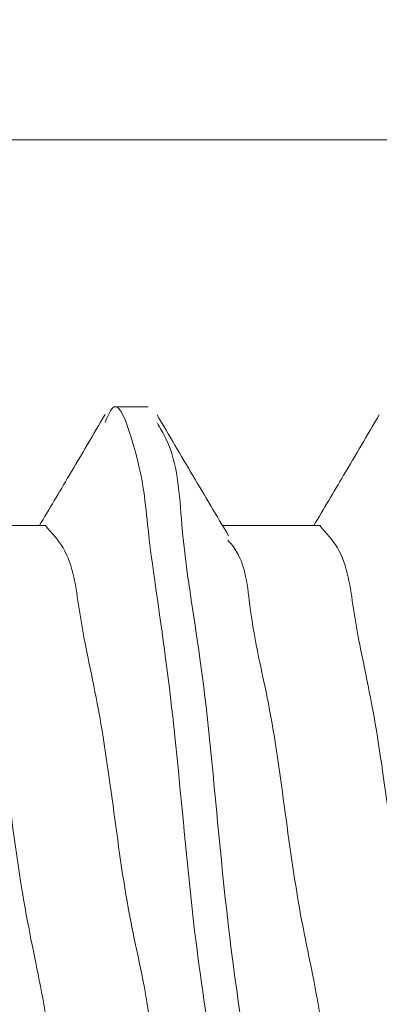
# Model space of a CAD drawing. Units: inches. Extents: x 1.05 to 10.3, y 1.63 to 8.95.
# Drawn here: x 4.21 to 4.23, y 3.64 to 3.7 of the extents above; entities that cross this region are included whole.
import ezdxf

# ---------------------------------------------------------------- set-up
doc = ezdxf.new("R2010")
doc.units = ezdxf.units.IN
doc.header["$MEASUREMENT"] = 0

msp = doc.modelspace()

# ---------------------------------------------------------------- hatches: boundary and pattern name
h = msp.add_hatch(color=256)
h.dxf.hatch_style = 1
edge = h.paths.add_edge_path()
edge.add_arc((9.166724132100002, 7.398655279599999), 0.01029999211286789, 89.99996075720676, 173.8491426539952)
edge.add_arc((9.1481649282, 7.4006552987), 0.008366666036956757, 179.9999545891931, 353.84948984758915, ccw=False)
edge.add_line((9.1397982622, 7.4006553054), (9.01486492904117, 7.400655305380868))
edge.add_arc((9.0064982646, 7.4006552974), 0.008366664441175491, -173.84949794540023, 5.465380252189789e-05, ccw=False)
edge.add_arc((8.9879390515, 7.398655267699999), 0.01030000398096333, 6.150916632207008, 90.00001395040398)
edge.add_line((8.987939049, 7.4089552717), (8.971831592819683, 7.408955271682744))
edge.add_arc((8.971831594800001, 7.398655269799999), 0.01030000188274568, 90.0000110159078, 179.999920996296)
edge.add_line((8.9615315929, 7.398655284), (8.961531592917266, 7.321988614097588))
edge.add_arc((8.971831594799998, 7.321988628299998), 0.01030000188274107, 180.000079000594, 269.9999889810169)
edge.add_line((8.9718315928, 7.3116886265), (8.98793904899215, 7.311688626419038))
edge.add_arc((8.9879390515, 7.321988630400002), 0.01030000398096428, 269.999986049596, 353.849083367793)
edge.add_arc((9.0064982646, 7.3199886008), 0.008366664441174875, -5.465485190825348e-05, 173.8494979443508, ccw=False)
edge.add_line((9.014864929, 7.3199885928), (9.01486492904826, 7.308988622073131))
edge.add_arc((8.994164869099999, 7.308988686400002), 0.02070005994836136, 273.2521509526022, 359.99982194939423, ccw=False)
edge.add_line((8.995339189, 7.2883219631), (9.159323999071415, 7.28832196301214))
edge.add_arc((9.1604983224, 7.3089886865), 0.02070006026570235, 180.00017839988, 266.74783974637853, ccw=False)
edge.add_line((9.1397982622, 7.3089886221), (9.139798262163046, 7.319988592767316))
edge.add_arc((9.1481649282, 7.3199885994), 0.008366666036956722, 6.150510162902378, 180.0000454212985, ccw=False)
edge.add_arc((9.1667241321, 7.3219886186), 0.01029999211286681, 186.1508573460009, 270.0000392428031)
edge.add_line((9.1667241392, 7.3116886265), (9.182831595380316, 7.311688626417257))
edge.add_arc((9.182831593400001, 7.321988628299998), 0.01030000188274124, 270.000011015888, 359.9999209963108)
edge.add_line((9.1931315952, 7.3219886141), (9.193131595282734, 7.398655284002412))
edge.add_arc((9.182831593399998, 7.398655269799998), 0.0103000018827464, 7.900059402946213e-05, 89.99998898097734)
edge.add_line((9.1828315953, 7.4089552717), (9.1667241392, 7.4089552717))
edge = h.paths.add_edge_path()
edge.add_arc((9.523057470100001, 7.398655291499997), 0.01029998024478031, 90.00000345261421, 173.8492019402867)
edge.add_arc((9.5044982667, 7.400655309600001), 0.00836667728177181, 180.0000286745951, 353.84942359498154, ccw=False)
edge.add_line((9.4961315894, 7.4006553054), (9.37119825934117, 7.400655305380868))
edge.add_arc((9.3628315949, 7.4006552974), 0.008366664441175491, -173.84949794540023, 5.465380252189789e-05, ccw=False)
edge.add_arc((9.344272403099998, 7.398655291499996), 0.01029998024483448, 6.150798059820113, 90.00013252288826)
edge.add_line((9.3442723792, 7.4089552717), (9.328164923097571, 7.408955271682752))
edge.add_arc((9.328164937300002, 7.398655269799999), 0.01030000188276328, 90.00007900380774, 179.999920996296)
edge.add_line((9.3178649354, 7.398655284), (9.317864935417248, 7.32198861409757))
edge.add_arc((9.3281649373, 7.321988628299999), 0.01030000188276239, 180.000079000594, 269.9999209930033)
edge.add_line((9.3281649231, 7.3116886265), (9.344272379276548, 7.311688626455195))
edge.add_arc((9.344272403099998, 7.321988606700003), 0.01029998024483538, 269.9998674771117, 353.8492019401799)
edge.add_arc((9.3628315949, 7.3199886008), 0.008366664441174875, -5.465485190825348e-05, 173.8494979443508, ccw=False)
edge.add_line((9.3711982593, 7.3199885928), (9.371198259295156, 7.308988622038088))
edge.add_arc((9.350498209900001, 7.308988675699998), 0.02070004939522347, 273.25215723939584, 359.99985146890805, ccw=False)
edge.add_line((9.3516725315, 7.2883219631), (9.515657341658189, 7.288321963012944))
edge.add_arc((9.5168316363, 7.308988674699999), 0.02070004685650896, 180.0001457354352, 266.74791716673883, ccw=False)
edge.add_line((9.4961315894, 7.3089886221), (9.496131589418228, 7.319988592788364))
edge.add_arc((9.5044982667, 7.319988588599999), 0.008366677281772693, 6.150576397307475, 179.9999713176939, ccw=False)
edge.add_arc((9.5230574701, 7.321988606700001), 0.01029998024477687, 186.1507980597056, 269.9999965473957)
edge.add_line((9.5230574695, 7.3116886265), (9.539164950102412, 7.31168862641725))
edge.add_arc((9.539164935900002, 7.321988628299997), 0.01030000188275706, 270.0000790036892, 359.9999209963158)
edge.add_line((9.5494649377, 7.3219886141), (9.549464937782751, 7.398655284002412))
edge.add_arc((9.5391649359, 7.3986552698), 0.01030000188276061, 7.900059402946213e-05, 89.99992099319596)
edge.add_line((9.5391649501, 7.4089552717), (9.5230574695, 7.4089552717))
edge = h.paths.add_edge_path()
edge.add_arc((8.993664925, 6.8843219625), 0.008366664441175491, 6.150502054599713, 180.0000546538025, ccw=False)
edge.add_arc((9.0122241342, 6.886321933099998), 0.01029999374926187, 186.1505919947918, 270.0000357554048)
edge.add_line((9.0122241407, 6.8760219393), (9.028331596780351, 6.876021939317173))
edge.add_arc((9.028331594799997, 6.886321941200001), 0.01030000188282828, 270.0000110161054, 360.0001929466952)
edge.add_line((9.0386315967, 6.8863219759), (9.038631596682734, 6.965988628902411))
edge.add_arc((9.028331594799997, 6.965988614699999), 0.0103000018827464, 7.900059402946213e-05, 89.99998898098227)
edge.add_line((9.0283315968, 6.9762886166), (9.01222414060785, 6.976288616580963))
edge.add_arc((9.012224138100002, 6.965988612599998), 0.01030000398096606, 89.99998604960592, 173.8490833677842)
edge.add_arc((8.993664925, 6.9679886423), 0.008366664441174875, 179.9999453451481, 353.8494979443508, ccw=False)
edge.add_line((8.9852982606, 6.9679886502), (8.985298260584367, 6.97632195844381))
edge.add_arc((9.00599833, 6.9763218899), 0.02070006941574733, 90.00018972259852, 179.999810277399, ccw=False)
edge.add_line((9.0059982615, 6.9970219593), (8.797998254343808, 6.997021959315634))
edge.add_arc((8.7979981858, 6.976321889900002), 0.02070006941574555, 0.00018972033831232693, 89.99981027514372, ccw=False)
edge.add_line((8.8186982552, 6.9763219584), (8.818698255141172, 6.967988650280867))
edge.add_arc((8.8103315907, 6.9679886423), 0.008366664441175491, -173.84949794540023, 5.465380252189789e-05, ccw=False)
edge.add_arc((8.791772398899997, 6.965988636299996), 0.01029998024483448, 6.150798059820113, 90.00013252288826)
edge.add_line((8.7917723751, 6.9762886166), (8.775664918997588, 6.97628861658275))
edge.add_arc((8.7756649332, 6.9659886147), 0.01030000188276061, 90.00007900369904, 179.9999209963009)
edge.add_line((8.7653649313, 6.9659886289), (8.765364931317215, 6.886321975885825))
edge.add_arc((8.775664933200002, 6.886321941200001), 0.01030000188284475, 179.9998070547116, 269.9999209975003)
edge.add_line((8.775664919, 6.8760219393), (8.791772375156793, 6.876021939286666))
edge.add_arc((8.7917724029, 6.886321909300002), 0.01029997001337352, 269.9998456724961, 353.84952657729)
edge.add_arc((8.8103315907, 6.8843219625), 0.008366664441174875, -5.465485190825348e-05, 173.8494979443508, ccw=False)
edge.add_line((8.8186982552, 6.8843219545), (8.8186982552, 6.8809886019))
edge.add_line((8.8186982552, 6.8809886019), (8.9852982606, 6.8809886019))
edge.add_line((8.9852982606, 6.8809886019), (8.9852982606, 6.8843219545))
edge = h.paths.add_edge_path()
edge.add_line((8.776963048297588, 5.117819338017249), (8.793070504456793, 5.117819337986665))
edge.add_arc((8.7930705322, 5.128119308000001), 0.01029997001337352, 269.9998456724961, 353.84952657729)
edge.add_arc((8.81162972, 5.1261193612), 0.008366664441174875, -5.465485190825348e-05, 173.8494979443508, ccw=False)
edge.add_line((8.819996384441172, 5.126119353219132), (8.8199963845, 5.1227860006))
edge.add_arc((8.824963129799999, 5.122786062399999), 0.004966745365844238, 180.0007130615064, 255.8223906440505)
edge.add_line((8.823746632222466, 5.117970598437617), (8.8237466323, 5.1217860388))
edge.add_line((8.8237466323, 5.1217860388), (8.9820799521, 5.1217860388))
edge.add_line((8.9820799521, 5.1217860388), (8.9820799521, 5.1178397733))
edge.add_arc((8.981629695299999, 5.122786016700001), 0.004966694630332181, 275.2013026452104, 359.9998136437899)
edge.add_line((8.986596389930304, 5.12278600054568), (8.9865963899, 5.1261193532))
edge.add_arc((8.9949630543, 5.1261193612), 0.008366664441175491, 6.150502054599713, 180.0000546538025, ccw=False)
edge.add_arc((9.0135222529, 5.128119319900001), 0.0102999818812991, 186.1505327088044, 270.0000950415046)
edge.add_line((9.013522269985478, 5.117819338018716), (9.02962972, 5.117819338))
edge.add_arc((9.029629717999999, 5.128119339900001), 0.01030000188274568, 270.0000110159078, 359.9999209962911)
edge.add_line((9.039929719882736, 5.128119325697588), (9.0399297199, 5.2324526804))
edge.add_arc((9.029629717999999, 5.232452666199999), 0.0103000018827464, 7.900059402946213e-05, 89.99998898097734)
edge.add_line((9.029629719980317, 5.242752668082745), (9.01352227, 5.2427526681))
edge.add_arc((9.013522252900001, 5.232452686199998), 0.01029998188130139, 89.99990495850523, 173.8494672911867)
edge.add_arc((8.9949630571, 5.2344526964), 0.008366667208681672, 179.9999633075938, 353.8491451919987, ccw=False)
edge.add_line((8.98659638989132, 5.234452701758055), (8.9865963899, 5.2427860099))
edge.add_arc((9.007296375899998, 5.2427860248), 0.02069998595785192, 89.99997563419339, 180.000041280599, ccw=False)
edge.add_line((9.007296384702947, 5.26348601075785), (8.7992963836, 5.2634860108))
edge.add_arc((8.799296398500001, 5.242786024800002), 0.02069998595785631, -4.127357630068218e-05, 90.00004128763402, ccw=False)
edge.add_line((8.819996384457852, 5.242786009886025), (8.8199963845, 5.2344527017))
edge.add_arc((8.8116297173, 5.2344526964), 0.008366667208684127, -173.84914519189772, 3.669250241955524e-05, ccw=False)
edge.add_arc((8.7930705322, 5.232452697999999), 0.01029997001337295, 6.150473422709948, 90.00015432750389)
edge.add_line((8.793070504456793, 5.242752668013334), (8.7769630483, 5.2427526681))
edge.add_arc((8.7769630625, 5.2324526662), 0.01030000188276061, 90.00007900369904, 179.9999209963009)
edge.add_line((8.76666306061725, 5.232452680402412), (8.7666630606, 5.1281193257))
edge.add_arc((8.7769630625, 5.1281193399), 0.01030000188276061, 180.000079000594, 269.999920993196)
edge = h.paths.add_edge_path()
edge.add_arc((8.980229659100003, 4.329119278100002), 0.008366727684119632, 0.0005318845363149194, 89.99955181396388, ccw=False)
edge.add_line((8.9885963868, 4.3291193558), (8.9885963868, 4.3257860521))
edge.add_line((8.9885963868, 4.3257860521), (9.1135297199, 4.3257860521))
edge.add_line((9.1135297199, 4.3257860521), (9.113529719916315, 4.329119355769426))
edge.add_arc((9.121896447600001, 4.329119278099999), 0.008366727684045911, 90.0004063370065, 179.9994681157914, ccw=False)
edge.add_line((9.1218963883, 4.3374860058), (9.12200383869302, 4.337486005799347))
edge.add_arc((9.1220037751, 4.3291192654), 0.00836674039958829, 6.1511235142979785, 89.99956451240098, ccw=False)
edge.add_arc((9.1405630434, 4.3311193815), 0.0102999921128721, 186.1508573459978, 270.0000562397004)
edge.add_line((9.1405630535, 4.3208193894), (9.156563053080315, 4.320819389417257))
edge.add_arc((9.156563051100001, 4.331119391299998), 0.01030000188274124, 270.000011015888, 359.9999209963108)
edge.add_line((9.166863053, 4.3311193771), (9.166863052982734, 4.403786004302412))
edge.add_arc((9.156563051099997, 4.403785990099998), 0.0103000018827464, 7.900059402946213e-05, 89.99998898097734)
edge.add_line((9.1565630531, 4.414085992), (9.140563053510142, 4.414085992012867))
edge.add_arc((9.140563043399998, 4.403785999900001), 0.01029999211287044, 89.99994376028977, 173.8491426540061)
edge.add_arc((9.122003965, 4.405785904600002), 0.008366528951016168, 269.99913511249895, 353.85017686078953, ccw=False)
edge.add_line((9.1220038387, 4.3974193756), (9.1218963882783, 4.397419375630981))
edge.add_arc((9.1218962807, 4.405785936400001), 0.008366560769712017, 179.9993888316351, 270.0007367172352, ccw=False)
edge.add_line((9.1135297199, 4.4057860257), (9.11352971996663, 4.419452658878095))
edge.add_arc((9.1342296012, 4.4194527634), 0.02069988123363313, 93.251683592799, 180.0002893091004, ccw=False)
edge.add_line((9.1330554599, 4.4401193179), (8.96907064681865, 4.440119317943327))
edge.add_arc((8.9678965174, 4.419452774599998), 0.02069986941150681, -0.00032022544502297023, 86.74834732415133, ccw=False)
edge.add_line((8.9885963868, 4.4194526589), (8.988596386769105, 4.405786025645449))
edge.add_arc((8.980229826000002, 4.405785936399998), 0.008366560769578644, -90.00069486771372, 0.0006111696102948372, ccw=False)
edge.add_line((8.9802297246, 4.3974193756), (8.98012226803655, 4.39741937568242))
edge.add_arc((8.980122152400002, 4.405785916500002), 0.008366540818379968, 186.1498961240091, 270.00079190268355, ccw=False)
edge.add_arc((8.961563074, 4.403786011799999), 0.01029998024483242, 6.150798059806399, 90.00013252289813)
edge.add_line((8.9615630502, 4.414085992), (8.945563050619684, 4.414085991982745))
edge.add_arc((8.945563052600003, 4.403785990099999), 0.01030000188274568, 90.0000110159078, 179.999920996296)
edge.add_line((8.9352630507, 4.4037860043), (8.935263050717268, 4.331119377097588))
edge.add_arc((8.945563052599999, 4.331119391299998), 0.01030000188274107, 180.000079000594, 269.9999889810169)
edge.add_line((8.9455630506, 4.3208193894), (8.961563050176549, 4.320819389455197))
edge.add_arc((8.961563074, 4.3311193697), 0.01029998024483005, 269.9998674771018, 353.8492019402023)
edge.add_arc((8.9801223423, 4.329119253500001), 0.00836675226800039, 90.00050847370272, 173.8488034996076, ccw=False)
edge.add_line((8.980122268, 4.3374860058), (8.9802297246, 4.3374860058))
edge = h.paths.add_edge_path()
edge.add_arc((9.433896309700001, 4.412452632300002), 0.008366748548079207, 5.193302285988466e-06, 89.9994926439262, ccw=False)
edge.add_line((9.4422630582, 4.4124526331), (9.4422630582, 4.4091193294))
edge.add_line((9.4422630582, 4.4091193294), (9.5671963883, 4.4091193294))
edge.add_line((9.5671963883, 4.4091193294), (9.567196388281003, 4.412452633127847))
edge.add_arc((9.5755630951, 4.412452674100001), 0.008366706819096336, 90.00038900169483, 180.0002805801056, ccw=False)
edge.add_line((9.5755630383, 4.4208193809), (9.575670494825276, 4.420819380858232))
edge.add_arc((9.5756704723, 4.412452699800001), 0.008366681058260866, 6.150758583694483, 89.99984574489798, ccw=False)
edge.add_arc((9.594229754099999, 4.414452721499996), 0.01030005472585118, 186.1506230746805, 269.9998378199146)
edge.add_line((9.5942297249, 4.4041526668), (9.610229700114177, 4.404152666717215))
edge.add_arc((9.610229734800003, 4.414452668599999), 0.01030000188284297, 269.9998070532949, 359.9999209961034)
edge.add_line((9.6205297366, 4.4144526544), (9.620529736682835, 4.487119379402448))
edge.add_arc((9.610229734800003, 4.487119365200001), 0.01030000188284232, 7.900059402946213e-05, 90.00019294340242)
edge.add_line((9.6102297001, 4.4974193671), (9.594229724944906, 4.497419367125813))
edge.add_arc((9.594229754099999, 4.487119312400004), 0.0103000547258509, 90.00016218008541, 173.8493769253195)
edge.add_arc((9.575670472299999, 4.489119334000001), 0.008366681058262007, 270.0001542551141, 353.8492414162948, ccw=False)
edge.add_line((9.5756704949, 4.480752653), (9.575563038295353, 4.480752652980937))
edge.add_arc((9.575563095100001, 4.489119359800001), 0.008366706819257096, 180.0003890014228, 269.999610997206, ccw=False)
edge.add_line((9.5671963883, 4.489119303), (9.567196388303604, 4.513119363546713))
edge.add_arc((9.5775630439, 4.5131193695), 0.01036665559639731, 94.5958476820046, 180.000032903399, ccw=False)
edge.add_line((9.5767323982, 4.523452693), (9.42273730604181, 4.523452692987056))
edge.add_arc((9.4215630114, 4.502785981300001), 0.02070004685650896, 0.0001457354351828144, 86.74791716673889, ccw=False)
edge.add_line((9.4422630582, 4.502786034), (9.442263058248493, 4.489119302965663))
edge.add_arc((9.4338963097, 4.489119401500002), 0.008366748549072461, 270.0005073702997, 359.99932523348537, ccw=False)
edge.add_line((9.4338963838, 4.480752653), (9.433788927242771, 4.480752652968864))
edge.add_arc((9.433788992399998, 4.489119381499998), 0.008366728531388538, 186.1510505285902, 269.9995538000178, ccw=False)
edge.add_arc((9.415229753300002, 4.487119407300001), 0.01029995978255542, 6.150148788493943, 90.00017613080902)
edge.add_line((9.4152297216, 4.4974193671), (9.399229722041742, 4.497419367082748))
edge.add_arc((9.3992297118, 4.4871193652), 0.01030000188275325, 89.99994302830432, 179.9999209963009)
edge.add_line((9.3889297099, 4.4871193794), (9.388929709917258, 4.414452654397588))
edge.add_arc((9.399229711799999, 4.414452668599997), 0.01030000188274995, 180.000079000594, 270.0000569686154)
edge.add_line((9.399229722, 4.4041526668), (9.415229721637282, 4.404152666717493))
edge.add_arc((9.4152297533, 4.4144526265), 0.01029995978255619, 269.9998238692008, 353.8498512115011)
edge.add_arc((9.433788992399998, 4.412452652400002), 0.008366728531389225, 90.0004461999822, 173.8489494714098, ccw=False)
edge.add_line((9.4337889272, 4.4208193809), (9.4338963838, 4.4208193809))
edge = h.paths.add_edge_path()
edge.add_arc((7.842767002999999, 3.0042170128), 0.008366668011281784, 96.15085945489432, 269.9996966914082, ccw=False)
edge.add_arc((7.8407670512, 3.0227762054), 0.01029997165036257, 276.1502080743012, 360.0001168450025)
edge.add_line((7.8510670228, 3.0227762264), (7.851067022882743, 3.038883679480317))
edge.add_arc((7.840767021, 3.038883677499999), 0.01030000188274391, 1.100010394858165e-05, 89.99992098050205)
edge.add_line((7.8407670352, 3.0491836794), (7.744100298497588, 3.049183679382734))
edge.add_arc((7.7441003127, 3.038883677499999), 0.01030000188274418, 90.00007900369904, 179.9999889840971)
edge.add_line((7.7338003108, 3.0388836795), (7.733800310818715, 3.022776226385477))
edge.add_arc((7.744100292700001, 3.022776209300001), 0.01029998188129962, 179.9999049584638, 263.8494672911543)
edge.add_arc((7.7421003333, 3.00421701), 0.008366665243711775, -90.00004944529769, 83.84949329900178, ccw=False)
edge.add_line((7.7421003261, 2.9958503448), (7.733766969010015, 2.995850344793068))
edge.add_arc((7.7337670334, 3.0165504049), 0.02070006010703188, 183.2521556030002, 269.9998217746996, ccw=False)
edge.add_line((7.71310031, 3.0153760833), (7.713100310008141, 2.851391267033239))
edge.add_arc((7.733767022199999, 2.8502169589), 0.02070004812585933, 90.00014713379659, 176.7478799643002, ccw=False)
edge.add_line((7.733766969, 2.8709170071), (7.742100326119132, 2.870917007041171))
edge.add_arc((7.7421003341, 2.8625503426), 0.008366664441174608, -83.8494979453996, 90.00005465380252, ccw=False)
edge.add_arc((7.744100280900001, 2.843991154699999), 0.01029997001337428, 96.15047342270915, 180.0001543274915)
edge.add_line((7.7338003108, 2.843991127), (7.733800310817256, 2.827883683119683))
edge.add_arc((7.7441003127, 2.827883685100001), 0.01030000188274391, 180.000011000104, 269.9999209805021)
edge.add_line((7.7441002985, 2.8175836832), (7.840767035202411, 2.817583683217266))
edge.add_arc((7.840767021, 2.827883685100001), 0.01030000188274418, 270.0000790036991, 359.9999889840972)
edge.add_line((7.8510670228, 2.8278836831), (7.851067022882509, 2.843991127037282))
edge.add_arc((7.840767063099999, 2.8439911587), 0.01029995978255797, 359.9998238699938, 443.8498512122881)
edge.add_arc((7.8427670023, 2.8625503399), 0.008366667208740795, 90.00029810009829, 263.8491451914988, ccw=False)
edge.add_line((7.8427669587, 2.8709170071), (7.8461003602, 2.8709170071))
edge.add_line((7.8461003602, 2.8709170071), (7.8461003602, 2.9958503448))
edge.add_line((7.8461003602, 2.9958503448), (7.8427669587, 2.9958503448))
edge = h.paths.add_edge_path()
edge.add_arc((7.5434336309, 2.6886170125), 0.00836666720874043, -83.84914519149879, 89.99970189990182, ccw=False)
edge.add_arc((7.5454336292, 2.6700578274), 0.01029997001337144, 96.15047342270091, 180.0001543275014)
edge.add_line((7.5351336592, 2.6700577996), (7.535133659217249, 2.653950343497588))
edge.add_arc((7.5454336611, 2.653950357699999), 0.01030000188276061, 180.000079000594, 269.9999209931985)
edge.add_line((7.5454336469, 2.6436503558), (7.622100316802412, 2.643650355817249))
edge.add_arc((7.6221003026, 2.6539503577), 0.01030000188276017, 270.0000790036991, 359.999920996301)
edge.add_line((7.6324003044, 2.6539503435), (7.632400304413334, 2.670057799656794))
edge.add_arc((7.622100334399999, 2.6700578274), 0.01029997001337263, 359.9998456722951, 443.8495265769868)
edge.add_arc((7.624100332799999, 2.6886170125), 0.008366667208681228, 89.9999633074915, 263.84914519190784, ccw=False)
edge.add_line((7.6241003381, 2.6969836797), (7.632433646286025, 2.696983679657853))
edge.add_arc((7.632433661200001, 2.676283693700001), 0.0206999859578572, -4.127357630068218e-05, 90.00004128762788, ccw=False)
edge.add_line((7.6531336472, 2.6762836788), (7.653133647157853, 2.840617013713975))
edge.add_arc((7.632433661200001, 2.840616998799999), 0.0206999859578572, -90.00004128060152, 4.128060277253098e-05, ccw=False)
edge.add_line((7.6324336463, 2.8199170129), (7.624100338158056, 2.81991701289132))
edge.add_arc((7.6241003328, 2.8282836801), 0.008366667208681825, 96.1508548080979, 270.0000366925025, ccw=False)
edge.add_arc((7.6221003107, 2.8468428865), 0.01029999374926117, 276.1505919948022, 360.0000357554025)
edge.add_line((7.6324003044, 2.846842893), (7.632400304482744, 2.862950349080317))
edge.add_arc((7.622100302600001, 2.862950347100001), 0.01030000188274302, 1.100010394858165e-05, 89.99992098051442)
edge.add_line((7.6221003168, 2.873250349), (7.545433646897588, 2.873250348982734))
edge.add_arc((7.545433661099999, 2.862950347100001), 0.01030000188274329, 90.00007900369408, 179.9999889841046)
edge.add_line((7.5351336592, 2.8629503491), (7.535133659150739, 2.846842892927706))
edge.add_arc((7.545433652899999, 2.8468428865), 0.01029999374926161, 179.9999642432911, 263.8494080038968)
edge.add_arc((7.5434336309, 2.8282836801), 0.008366667208740795, -89.99970189990171, 83.84914519149908, ccw=False)
edge.add_line((7.5434336744, 2.8199170129), (7.5401003218, 2.8199170129))
edge.add_line((7.5401003218, 2.8199170129), (7.5401003218, 2.6969836797))
edge.add_line((7.5401003218, 2.6969836797), (7.5434336744, 2.6969836797))
edge = h.paths.add_edge_path()
edge.add_line((5.945864308880316, 2.980914245482727), (5.929756852785284, 2.980914245507842))
edge.add_arc((5.9297568374, 2.970614261), 0.01029998450785369, 89.99991441620156, 173.8494199796006)
edge.add_arc((5.9111976382, 2.972614247700001), 0.008366665478969406, 179.9999939629087, 353.84936569530123, ccw=False)
edge.add_line((5.902830972721031, 2.972614248586289), (5.9028309727, 3.0016142464))
edge.add_line((5.9028309727, 3.0016142464), (5.7778976426, 3.0016142464))
edge.add_line((5.7778976426, 3.0016142464), (5.7778976426, 2.9726142486))
edge.add_arc((5.7695309771, 2.972614247700001), 0.008366665478968954, -173.8493656629986, 6.069396420116391e-06, ccw=False)
edge.add_arc((5.7509717353, 2.9706142135), 0.0103000319800561, 6.150817164800158, 89.99984843939926)
edge.add_line((5.750971762545969, 2.980914245480021), (5.7348643064, 2.9809142455))
edge.add_arc((5.7348643206, 2.9706142436), 0.01030000188274418, 90.00007900369904, 179.9999889840971)
edge.add_line((5.724564318717256, 2.970614245580317), (5.7245643187, 2.8979475802))
edge.add_arc((5.734864320600001, 2.897947583700001), 0.01030000188274609, 180.0000195064391, 269.99992098833)
edge.add_line((5.734864306397587, 2.887647581817264), (5.7509717625, 2.8876475818))
edge.add_arc((5.750971735399999, 2.8979476135), 0.01030003166031187, 270.0001508792055, 353.8491929800982)
edge.add_arc((5.7695309772, 2.8959475827), 0.008366665392485135, -1.7096804015181988e-05, 173.8493766826957, ccw=False)
edge.add_line((5.777897642592484, 2.89594758020398), (5.7778976426, 2.8876142461))
edge.add_arc((5.7571976572, 2.8876142346), 0.02069998542302858, -86.74807782259978, 3.1833001287395746e-05, ccw=False)
edge.add_line((5.758371890408415, 2.866947580954916), (5.9223567004, 2.8669475809))
edge.add_arc((5.923530960600001, 2.887614235600001), 0.02069998796160632, 179.999970971696, 266.74800342589225, ccw=False)
edge.add_line((5.902830972638397, 2.887614246091187), (5.9028309727, 2.8959475802))
edge.add_arc((5.9111976381, 2.8959475827), 0.008366665392485532, 6.150623313499182, 180.0000170929989, ccw=False)
edge.add_arc((5.9297568372, 2.897947565999999), 0.01029998418812391, 186.1505698754953, 270.0000862651992)
edge.add_line((5.929756852707778, 2.887647581811887), (5.9458643089, 2.8876475818))
edge.add_arc((5.945864306899999, 2.897947583700001), 0.0103000018827288, 270.0000110159028, 359.9999804855948)
edge.add_line((5.956164308782727, 2.897947580191917), (5.9561643088, 2.9706142456))
edge.add_arc((5.945864306899999, 2.9706142436), 0.01030000188272792, 1.096692105563671e-05, 89.99998893511534)
edge = h.paths.add_edge_path()
edge.add_arc((6.2441976551, 3.2508808948), 0.00836668595440658, 90.00012057329809, 179.9999212756993, ccw=False)
edge.add_line((6.2441976375, 3.2592475807), (6.244305087920363, 3.259247580735991))
edge.add_arc((6.2443050718, 3.2508808932), 0.008366687536006596, 6.150798420303204, 89.99988960640042, ccw=False)
edge.add_arc((6.262864278, 3.2528808855), 0.01029997001337183, 186.1504734226981, 270.0001543274989)
edge.add_line((6.2628643058, 3.2425809155), (6.278864305380316, 3.242580915517256))
edge.add_arc((6.2788643034, 3.2528809174), 0.01030000188274391, 270.0000110158979, 359.999920996301)
edge.add_line((6.2891643053, 3.2528809031), (6.289164305282734, 3.325547579302412))
edge.add_arc((6.2788643034, 3.3255475651), 0.01030000188274374, 7.900059402946213e-05, 89.99998898099709)
edge.add_line((6.2788643054, 3.3358475669), (6.262864305783348, 3.335847566928989))
edge.add_arc((6.26286428, 3.325547591800001), 0.01029997512902033, 89.99985657470062, 173.8493642591039)
edge.add_arc((6.244305119299999, 3.327547560800002), 0.008366634673384287, 269.99978529980444, 353.84952667348796, ccw=False)
edge.add_line((6.2443050879, 3.3191809261), (6.244197637521907, 3.319180926174405))
edge.add_arc((6.244197613399999, 3.327547570399999), 0.008366644225628276, 179.999960366139, 270.00016519835526, ccw=False)
edge.add_line((6.2358309692, 3.3275475761), (6.235830969209562, 3.335880908802136))
edge.add_arc((6.2565309398, 3.3358809289), 0.02069997059044719, 93.2519172727001, 180.0000556291997, ccw=False)
edge.add_line((6.2553567092, 3.3565475678), (6.099371898870731, 3.356547567763096))
edge.add_arc((6.0981976649, 3.3358809287), 0.02069997090776518, -5.527813499384138e-05, 86.7480734281649, ccw=False)
edge.add_line((6.1188976358, 3.3358809088), (6.118897635825612, 3.32754757618883))
edge.add_arc((6.110530991599999, 3.327547570400001), 0.008366644225615493, -90.00014426519562, 3.964259570921058e-05, ccw=False)
edge.add_line((6.1105309705, 3.3191809261), (6.110423517096174, 3.319180926126686))
edge.add_arc((6.1104234888, 3.327547560799999), 0.008366634673360622, 186.1504733263976, 270.0001937757982, ccw=False)
edge.add_arc((6.0918643174, 3.325547579899999), 0.01029998699700728, 6.150695027002021, 90.00008413919888)
edge.add_line((6.0918643023, 3.3358475669), (6.075864302719683, 3.335847566982743))
edge.add_arc((6.075864304699999, 3.3255475651), 0.01030000188274346, 90.00001101589298, 179.999920996301)
edge.add_line((6.0655643028, 3.3255475793), (6.065564302817265, 3.252880903197588))
edge.add_arc((6.0758643047, 3.252880917400001), 0.01030000188274551, 180.000079000594, 269.9999889809872)
edge.add_line((6.0758643027, 3.2425809155), (6.091864302314523, 3.242580915518715))
edge.add_arc((6.0918643194, 3.2528808974), 0.01029998188129873, 269.9999049585003, 353.8494672912004)
edge.add_arc((6.110423536199999, 3.250880893200002), 0.008366687536016874, 90.00013131819321, 173.8492015796096, ccw=False)
edge.add_line((6.1104235171, 3.2592475807), (6.110530970562404, 3.259247580754391))
edge.add_arc((6.110530949900001, 3.250880894800001), 0.008366685954416378, 7.871867092035245e-05, 89.99985849648073, ccw=False)
edge.add_line((6.1188976358, 3.2508809063), (6.1188976358, 3.2475475781))
edge.add_line((6.1188976358, 3.2475475781), (6.2358309692, 3.2475475781))
edge.add_line((6.2358309692, 3.2475475781), (6.2358309692, 3.2508809063))
edge = h.paths.add_edge_path()
edge.add_arc((3.555336914400001, 3.360837294), 0.01029998024483138, 179.9998674779378, 263.8492019410339)
edge.add_arc((3.5533369085, 3.3422781022), 0.008366664441174875, -90.00005465379951, 83.84949794539989, ccw=False)
edge.add_line((3.5533369005, 3.3339114378), (3.5500035968, 3.3339114378))
edge.add_line((3.5500035968, 3.3339114378), (3.5500035968, 3.2299780996))
edge.add_line((3.5500035968, 3.2299780996), (3.553336900479708, 3.229978099543709))
edge.add_arc((3.5533369077, 3.2216114343), 0.008366665243711796, -83.84949329899871, 90.00004944530082, ccw=False)
edge.add_arc((3.5553369292, 3.203052228500001), 0.01029999507989264, 96.150872167499, 180.0000499166051)
edge.add_line((3.5450369341, 3.2030522195), (3.545036934121284, 3.202944767587583))
edge.add_arc((3.5553369347, 3.2029447675), 0.01030000057871616, 180, 269.9999287374)
edge.add_line((3.5553369218, 3.1926447669), (3.652003609598384, 3.192644766921292))
edge.add_arc((3.652003596700001, 3.2029447675), 0.01030000057871536, 270.0000717497968, 360.0000004872017)
edge.add_line((3.6623035972, 3.2029447675), (3.662303597217302, 3.203052219487136))
edge.add_arc((3.6520036226, 3.2030522363), 0.01029997461731598, 359.99990647768, 443.8497771069743)
edge.add_arc((3.6540036289, 3.2216114288), 0.008366670779187887, 90.00065606449851, 263.84878778919955, ccw=False)
edge.add_line((3.6540035331, 3.2299780996), (3.662336939089986, 3.229978099606931))
edge.add_arc((3.6623368747, 3.2092780395), 0.02070006010703099, 3.25215560300029, 89.99982177469963, ccw=False)
edge.add_line((3.6830035981, 3.2104523611), (3.683003598091858, 3.353437177766761))
edge.add_arc((3.6623368859, 3.3546114859), 0.02070004812585844, 270.00014713379903, 356.7478799643013, ccw=False)
edge.add_line((3.6623369391, 3.3339114378), (3.654003533158142, 3.333911437823898))
edge.add_arc((3.6540036282, 3.3422781078), 0.008366669976641542, 96.15120756440052, 269.99934914399904, ccw=False)
edge.add_arc((3.6520036375, 3.3608372862), 0.01029995978255683, 276.1501487884981, 360.0001761308017)
edge.add_line((3.6623035972, 3.3608373179), (3.662303597282744, 3.360944762180317))
edge.add_arc((3.652003595400001, 3.360944760200001), 0.01030000188274346, 1.100010394858165e-05, 89.99992098050946)
edge.add_line((3.6520036096, 3.3712447621), (3.555336921797588, 3.371244762082734))
edge.add_arc((3.555336936, 3.3609447602), 0.01030000188274329, 90.00007900369904, 179.9999889840996)
edge.add_line((3.5450369341, 3.3609447622), (3.5450369341, 3.3608373179))
edge = h.paths.add_edge_path()
edge.add_arc((1.7815952015, 4.403191937), 0.02070004812585977, 0.0001471342088734673, 86.74787996470951, ccw=False)
edge.add_line((1.8022952496, 4.4031919902), (1.802295249583524, 4.389525356907765))
edge.add_arc((1.793928521900001, 4.389525336799999), 0.008366727683547025, -89.99955181540457, 0.00013769900567695004, ccw=False)
edge.add_line((1.7939285874, 4.3811586091), (1.79382113084892, 4.381158609132328))
edge.add_arc((1.7938212051, 4.389525361399999), 0.008366752268000786, 186.151196500392, 269.9994915263018, ccw=False)
edge.add_arc((1.7752619447, 4.3875253635), 0.01029995978255728, 6.150148788497801, 90.00017613079916)
edge.add_line((1.775261913, 4.3978253233), (1.759261913419683, 4.397825323282744))
edge.add_arc((1.759261915399999, 4.387525321400001), 0.01030000188274302, 90.00001101589298, 179.9999209963059)
edge.add_line((1.7489619135, 4.3875253356), (1.748961913517266, 4.314858610597589))
edge.add_arc((1.7592619154, 4.314858624800001), 0.0103000018827444, 180.000079000594, 269.9999889809872)
edge.add_line((1.7592619134, 4.3045586229), (1.775261913037281, 4.304558622917492))
edge.add_arc((1.7752619447, 4.314858582700001), 0.01029995978255797, 269.9998238692008, 353.8498512114975)
edge.add_arc((1.7938212051, 4.3128585848), 0.008366752268001279, 90.00050847369971, 173.8488034996023, ccw=False)
edge.add_line((1.7938211308, 4.3212253371), (1.793928587347262, 4.321225337083868))
edge.add_arc((1.7939285219, 4.3128586094), 0.008366727684122962, 0.0005318845363149194, 89.99955181393648, ccw=False)
edge.add_line((1.8022952496, 4.312858687), (1.8022952496, 4.3095252855))
edge.add_line((1.8022952496, 4.3095252855), (1.9272285828, 4.3095252855))
edge.add_line((1.9272285828, 4.3095252855), (1.927228582716316, 4.312858687069426))
edge.add_arc((1.9355953104, 4.3128586094), 0.008366727684044135, 90.00040633699751, 179.9994681157975, ccw=False)
edge.add_line((1.9355952511, 4.3212253371), (1.935702701493021, 4.321225337099346))
edge.add_arc((1.9357026379, 4.312858596699999), 0.008366740399589049, 6.151123514303606, 89.99956451239638, ccw=False)
edge.add_arc((1.9542618983, 4.3148585946), 0.01029997165035134, 186.150208074298, 270.0000998481011)
edge.add_line((1.9542619163, 4.3045586229), (1.970261915880317, 4.304558622917257))
edge.add_arc((1.970261913899999, 4.314858624800001), 0.01030000188274479, 270.0000110159028, 359.999920996296)
edge.add_line((1.9805619158, 4.3148586106), (1.980561915782734, 4.387525335602412))
edge.add_arc((1.970261913899999, 4.387525321399999), 0.0103000018827444, 7.900059402946213e-05, 89.9999889809872)
edge.add_line((1.9702619159, 4.3978253233), (1.954261916249535, 4.397825323250336))
edge.add_arc((1.9542618983, 4.3875253516), 0.01029997165035167, 89.99990015189768, 173.849791925702)
edge.add_arc((1.9357026379, 4.3895253495), 0.00836674039958938, 270.0004354876006, 353.8488764857028, ccw=False)
edge.add_line((1.9357027015, 4.3811586091), (1.935595251064083, 4.38115860911674))
edge.add_arc((1.935595310400001, 4.3895253368), 0.008366727683470425, 179.9998623013705, 269.99959366526576, ccw=False)
edge.add_line((1.9272285828, 4.3895253569), (1.927228582751741, 4.403191990126905))
edge.add_arc((1.9479286427, 4.4031919258), 0.02070005994835956, 93.25215095260131, 179.9998219493008, ccw=False)
edge.add_line((1.9467543227, 4.4238586492), (1.7827695096, 4.4238586492))
edge = h.paths.add_edge_path()
edge.add_arc((2.2475951725, 4.4728587328), 0.008366748549071573, 270.0005073702997, 359.99932523349753, ccw=False)
edge.add_line((2.2475952466, 4.4644919842), (2.24748779004277, 4.464491984268862))
edge.add_arc((2.247487855200001, 4.472858712800001), 0.008366728531391913, 186.151050528606, 269.99955379999346, ccw=False)
edge.add_arc((2.2289284262, 4.4708585271), 0.01030017123515119, 6.151205075298628, 89.99911984399684)
edge.add_line((2.2289285844, 4.4811586984), (2.212928584841508, 4.481158698383308))
edge.add_arc((2.212928574599998, 4.470858696500001), 0.0103000018833128, 89.99994302959382, 180.0004648949056)
edge.add_line((2.2026285727, 4.4708586129), (2.202628572717257, 4.398191985697588))
edge.add_arc((2.212928574599999, 4.3981919999), 0.01030000188275217, 180.000079000594, 270.0000569685981)
edge.add_line((2.2129285848, 4.387891998), (2.228928584476548, 4.387891998055197))
edge.add_arc((2.2289286083, 4.398191978300001), 0.01029998024483094, 269.9998674770994, 353.8492019401974)
edge.add_arc((2.2474876653, 4.3961920973), 0.008366517083322299, 89.99914582479852, 173.8502498466011, ccw=False)
edge.add_line((2.24748779, 4.4045586144), (2.247595246574496, 4.404558614332837))
edge.add_arc((2.247595339400001, 4.3961920327), 0.008366581633352358, -0.00046828764578776827, 90.00063568595988, ccw=False)
edge.add_line((2.255961921, 4.3961919644), (2.255961921, 4.3928586606))
edge.add_line((2.255961921, 4.3928586606), (2.3808952511, 4.3928586606))
edge.add_line((2.3808952511, 4.3928586606), (2.380895251094834, 4.39619196439075))
edge.add_arc((2.389261791, 4.396192074500001), 0.008366539905890116, 89.9992459492974, 180.0007540507087, ccw=False)
edge.add_line((2.3892619011, 4.4045586144), (2.389369357641475, 4.404558614412712))
edge.add_arc((2.389369524999998, 4.396192144799998), 0.008366469614387436, 6.1494582135122755, 90.00114611508837, ccw=False)
edge.add_arc((2.4079286247, 4.3981920732), 0.01030007519002455, 186.1512723488989, 269.9997942089005)
edge.add_line((2.4079285877, 4.387891998), (2.423928562914175, 4.387891998017216))
edge.add_arc((2.423928597600001, 4.398191999899999), 0.0103000018828412, 269.9998070532949, 359.9999209961034)
edge.add_line((2.4342285995, 4.3981919857), (2.434228599483066, 4.47085861292637))
edge.add_arc((2.4239285976, 4.4708586965), 0.01030000188340518, 359.9995351055499, 450.0001929456487)
edge.add_line((2.4239285629, 4.4811586984), (2.407928587751007, 4.481158698382049))
edge.add_arc((2.4079288068, 4.4708584322), 0.01030026618437801, 90.00121847169936, 173.8483206335992)
edge.add_arc((2.3893693352, 4.4728586653), 0.008366681058261119, 270.0001542551019, 353.8492414162998, ccw=False)
edge.add_line((2.3893693577, 4.4644919842), (2.389261901095353, 4.464491984280938))
edge.add_arc((2.3892619579, 4.4728586911), 0.008366706819254876, 180.0003890014228, 269.9996109972243, ccw=False)
edge.add_line((2.3808952511, 4.4728586343), (2.380895251085691, 4.496858694781238))
edge.add_arc((2.391262090500001, 4.496858531099999), 0.01036683941560274, 94.59678522410809, 179.9990953612941, ccw=False)
edge.add_line((2.390431261, 4.5071920243), (2.236436168841811, 4.507192024287058))
edge.add_arc((2.235261874199999, 4.4865253126), 0.02070004685650985, 0.0001457354351828144, 86.74791716673411, ccw=False)
edge.add_line((2.255961921, 4.4865253653), (2.255961921, 4.4728586343))
edge = h.paths.add_edge_path()
edge.add_line((2.287359023297588, 6.76636912331725), (2.303466479456794, 6.766369123286665))
edge.add_arc((2.303466507199999, 6.776669093300001), 0.01029997001337263, 269.999845672506, 353.8495265772947)
edge.add_arc((2.3220256951, 6.7746691465), 0.008366664441174875, -5.465485190825348e-05, 173.8494979443505, ccw=False)
edge.add_line((2.330392359541171, 6.774669138519132), (2.3303923595, 6.7713357859))
edge.add_line((2.3303923595, 6.7713357859), (2.4969923772, 6.7713357859))
edge.add_line((2.4969923772, 6.7713357859), (2.4969923772, 6.7746691385))
edge.add_arc((2.5053590288, 6.7746691587), 0.008366651600594514, 6.150427711601026, 180.0001379901973, ccw=False)
edge.add_arc((2.523918205100002, 6.776669093300002), 0.01029997001355892, 186.1504734231103, 270.0002903023905)
edge.add_line((2.523918257287195, 6.766369123286575), (2.540025689, 6.7663691233))
edge.add_arc((2.540025674799999, 6.776669125200001), 0.01030000188276061, 270.0000790037015, 359.999920996296)
edge.add_line((2.55032567668275, 6.776669110997588), (2.5503256766, 6.856335764))
edge.add_arc((2.5400256748, 6.856335798700001), 0.01030000188284164, 359.9998070547117, 449.9999209975201)
edge.add_line((2.540025689002448, 6.866635800582833), (2.5239182573, 6.8666358005))
edge.add_arc((2.5239182051, 6.8563358305), 0.01029997001355718, 89.99970969759963, 173.8495265768987)
edge.add_arc((2.5053590288, 6.8583357652), 0.008366651600594749, 179.9998620131678, 353.84957229176405, ccw=False)
edge.add_line((2.49699237719943, 6.858335785350103), (2.4969923772, 6.8666691424))
edge.add_arc((2.5176924466, 6.8666690738), 0.02070006941574644, 90.00018972259971, 179.999810277399, ccw=False)
edge.add_line((2.517692378056191, 6.887369143215633), (2.3096923587, 6.8873691432))
edge.add_arc((2.3096922901, 6.8666690738), 0.02070006941574644, 0.00018972033831232693, 89.99981027513638, ccw=False)
edge.add_line((2.330392359515633, 6.86666914234381), (2.3303923595, 6.8583357853))
edge.add_arc((2.3220256951, 6.8583357773), 0.00836666444117505, -173.8494979453999, 5.465380252189789e-05, ccw=False)
edge.add_arc((2.3034665072, 6.8563358305), 0.01029997001337144, 6.150473422700923, 90.00015432750142)
edge.add_line((2.303466479456794, 6.866635800513334), (2.2873590233, 6.8666358005))
edge.add_arc((2.287359037500001, 6.856335798699999), 0.01030000188284499, 90.00007900390408, 180.0001929466952)
edge.add_line((2.277059035617214, 6.856335764014175), (2.2770590357, 6.776669111))
edge.add_arc((2.2873590375, 6.7766691252), 0.01030000188276017, 180.000079000594, 269.999920993196)
edge = h.paths.add_edge_path()
edge.add_arc((1.978984891899999, 7.278669154500001), 0.01029997165034147, 89.99991714889538, 173.849791925706)
edge.add_arc((1.9604256999, 7.2806691601), 0.008366673186522405, 180.0000020913098, 353.84877383920696, ccw=False)
edge.add_line((1.9520590268, 7.2806691598), (1.827125696686523, 7.280669159792762))
edge.add_arc((1.8187590235, 7.2806691601), 0.008366673186522846, 186.1512261481026, 359.9999978960001, ccw=False)
edge.add_arc((1.800199831500001, 7.278669154500001), 0.01029997165034143, 6.150208074294, 90.0000828511046)
edge.add_line((1.8001998166, 7.2889691262), (1.784092360419683, 7.288969126182744))
edge.add_arc((1.7840923624, 7.278669124299999), 0.01030000188274479, 90.00001101590284, 179.999920996296)
edge.add_line((1.7737923606, 7.2786691385), (1.773792360517266, 7.202002468597589))
edge.add_arc((1.784092362400001, 7.202002482800001), 0.0103000018827444, 180.000079000594, 269.9999889809847)
edge.add_line((1.7840923605, 7.1917024809), (1.80019981664537, 7.191702480887137))
edge.add_arc((1.800199823700001, 7.202002472999999), 0.01029999211286522, 269.9999607571981, 353.8491426540033)
edge.add_arc((1.818759029, 7.2000024522), 0.00836666765132245, -3.381849040806628e-05, 173.8494793610139, ccw=False)
edge.add_line((1.8271256967, 7.2000024472), (1.82712569663337, 7.189002476521905))
edge.add_arc((1.806425815399999, 7.189002372), 0.02069988123363407, -86.7483164071981, 0.0002893091004239068, ccw=False)
edge.add_line((1.8075999567, 7.1683358175), (1.971584766759179, 7.168335817487139))
edge.add_arc((1.972758908, 7.189002372), 0.02069988123363196, 179.9997106916475, 266.74831640794935, ccw=False)
edge.add_line((1.9520590268, 7.1890024765), (1.952059026748679, 7.200002447261433))
edge.add_arc((1.9604256944, 7.2000024522), 0.008366667651322563, 6.150520640297316, 180.0000338198016, ccw=False)
edge.add_arc((1.978984899799999, 7.202002472999999), 0.01029999211286561, 186.1508573459967, 270.000039242803)
edge.add_line((1.9789849068, 7.1917024809), (1.995092362980317, 7.191702480917257))
edge.add_arc((1.995092361, 7.2020024828), 0.01030000188274391, 270.0000110159028, 359.999920996301)
edge.add_line((2.0053923629, 7.2020024686), (2.005392362882734, 7.278669138502412))
edge.add_arc((1.995092360999999, 7.278669124299999), 0.01030000188274485, 7.900059402946213e-05, 89.99998898098472)
edge.add_line((1.995092363, 7.2889691262), (1.9789849068, 7.2889691262))
edge = h.paths.add_edge_path()
edge.add_arc((2.3353182785, 7.2786690714), 0.01030005472585356, 90.00016218010023, 173.8493769253012)
edge.add_arc((2.3167590264, 7.2806691449), 0.008366657135701458, 179.9998979356546, 353.84886678235955, ccw=False)
edge.add_line((2.3083923693, 7.2806691598), (2.183459039117022, 7.28066915976579))
edge.add_arc((2.1750923563, 7.2806691692), 0.008366682817026896, 186.1512819045979, 359.99993539370143, ccw=False)
edge.add_arc((2.1565331663, 7.278669166399999), 0.01029995978255781, 6.150148788502432, 90.00017613079665)
edge.add_line((2.1565331347, 7.2889691262), (2.140425702941743, 7.288969126182748))
edge.add_arc((2.140425692699999, 7.278669124300001), 0.01030000188275147, 89.99994302829441, 179.9999209963059)
edge.add_line((2.1301256908, 7.2786691385), (2.130125690817257, 7.202002468597589))
edge.add_arc((2.1404256927, 7.2020024828), 0.01030000188275217, 180.000079000594, 270.0000569685981)
edge.add_line((2.1404257029, 7.1917024809), (2.156533134676548, 7.191702480855198))
edge.add_arc((2.1565331585, 7.202002461100001), 0.01029998024483094, 269.9998674770994, 353.8492019401974)
edge.add_arc((2.1750923619, 7.200002443), 0.008366677281770922, 2.8674595228039834e-05, 173.8494235949923, ccw=False)
edge.add_line((2.1834590392, 7.2000024472), (2.183459039130808, 7.189002476517985))
edge.add_arc((2.1627591237, 7.189002405), 0.02069991543093085, -86.74826086069959, 0.00019795629992813701, ccw=False)
edge.add_line((2.1639332869, 7.1683358175), (2.327918121472574, 7.168335817461394))
edge.add_arc((2.329092237399999, 7.1890023603), 0.0206998681423573, 179.9996783776767, 266.7483845276768, ccw=False)
edge.add_line((2.3083923693, 7.1890024765), (2.30839236929943, 7.200002447249896))
edge.add_arc((2.3167590209, 7.2000024674), 0.008366651600594514, 6.150427711601026, 180.0001379901973, ccw=False)
edge.add_arc((2.335318286300001, 7.202002556100001), 0.01030007519002508, 186.1512723489035, 269.999794208898)
edge.add_line((2.3353182493, 7.1917024809), (2.351425681014175, 7.191702480917216))
edge.add_arc((2.3514257157, 7.202002482800001), 0.01030000188284386, 269.9998070533024, 359.9999209960935)
edge.add_line((2.3617257176, 7.2020024686), (2.361725717582833, 7.278669138502448))
edge.add_arc((2.3514257157, 7.278669124299999), 0.01030000188284366, 7.900059402946213e-05, 90.00019294338514)
edge.add_line((2.351425681, 7.2889691262), (2.3353182493, 7.2889691262))
edge = h.paths.add_edge_path()
edge.add_line((2.3317028416, 5.2535253359), (2.5008209991, 5.2535253359))

# ---------------------------------------------------------------- linework, layer by layer
at = {"color": 7, "linetype": 'Continuous', "lineweight": 15}
for p, q in [((4.2693369136, 3.6956114227), (3.7986702441, 3.6956114227)), ((4.2151332065, 3.6776114262), (4.2128183932, 3.6776114262)), ((4.208199571, 3.6696114387), (4.2016400779, 3.6696114387)), ((4.226718126, 3.6696114387), (4.220159024, 3.6696114387))]:
    msp.add_line(p, q, dxfattribs=at)
for points, knots in [([(4.212231293320835, 3.67656658497978), (4.212423727392752, 3.677034990715699), (4.213006986505993, 3.678454707668362), (4.214772988432006, 3.673494695842958), (4.215046815271577, 3.66914066696401), (4.216501987577487, 3.660042533197026), (4.217446331327545, 3.650340329740778), (4.218400381869815, 3.640280656052827), (4.219832938277232, 3.632014541846543), (4.220151625812724, 3.626010443589683), (4.221642109797746, 3.623638001361699), (4.222077646241593, 3.622944746646055)], [0, 0, 0, 0, 0.0210344554608505, 0.0637544989692996, 0.1672301219506371, 0.3271320312822339, 0.5105168012392494, 0.6939024241786178, 0.8538043335102135, 0.9572799564915522, 1, 1, 1, 1]), ([(4.21223275997056, 3.677114916423187), (4.211424487548827, 3.675740505190594), (4.209951240472741, 3.673235350647007), (4.208464042766003, 3.670738454434843), (4.207792771261688, 3.669611438659558)], [0, 0, 0, 0, 0.5486333113107205, 0.9999999999999999, 0.9999999999999999, 0.9999999999999999, 0.9999999999999999]), ([(4.220565188158083, 3.668928322106534), (4.219759572939485, 3.670280276379994), (4.218142769418254, 3.672993537474638), (4.216541334680254, 3.675715897946809), (4.215737857257154, 3.677081770139429)], [0, 0, 0, 0, 0.4982765116588195, 0.9999999999999999, 0.9999999999999999, 0.9999999999999999, 0.9999999999999999]), ([(4.230738603967248, 3.67709291667733), (4.229936976673453, 3.675730204481654), (4.228467669396668, 3.673232481461532), (4.226984784855312, 3.670742796736387), (4.226310935116056, 3.669611438659558)], [0, 0, 0, 0, 0.5455817897731127, 1, 1, 1, 1]), ([(4.21573780836883, 3.676535394228988), (4.215944741249836, 3.67619080056055), (4.217168515172567, 3.674152918792698), (4.217322517395181, 3.668521157595165), (4.218830748947194, 3.66028288802373), (4.21975873402041, 3.650214353704628), (4.220710271827974, 3.640511941749099), (4.222163660011963, 3.631421477053778), (4.222438164198293, 3.627050826233475), (4.224210077649804, 3.622095314492633), (4.224798790906761, 3.623535800852684), (4.224996816963528, 3.624020338665169)], [0, 0, 0, 0, 0.0215105244611882, 0.1272104209436501, 0.2905495222385136, 0.4778762629957314, 0.6652038750706936, 0.8285429763655558, 0.934242872848019, 0.9778812105208795, 1, 1, 1, 1]), ([(4.216671722024624, 3.631935602782918), (4.216530996535664, 3.632102769619402), (4.215474506908254, 3.633357766351681), (4.215237716145045, 3.637416587749861), (4.213774852594786, 3.643180287278816), (4.212836262055073, 3.650281702243356), (4.211857067416179, 3.657362378871016), (4.210489328757194, 3.663174634387537), (4.210033766691903, 3.667586034603985), (4.208635072813467, 3.669130537339879), (4.208199571006747, 3.669611438659558)], [0, 0, 0, 0, 0.0167399776160635, 0.1256745515340068, 0.2927384840421606, 0.4837430148913399, 0.6747461130350284, 0.8418112792210689, 0.950745853139012, 1, 1, 1, 1]), ([(4.235252267380578, 3.631857577017612), (4.23508918340047, 3.63204988702639), (4.234005630860581, 3.633327621346577), (4.233749527394368, 3.637413145560173), (4.232295777997378, 3.643181529454757), (4.23135415948444, 3.650281357613683), (4.230375713815716, 3.657362454167472), (4.22900782110039, 3.663174629188884), (4.228552258834973, 3.667586010988063), (4.227153609231497, 3.669130535738787), (4.226718125967708, 3.669611438659558)], [0, 0, 0, 0, 0.0192511965369667, 0.1279076147735885, 0.2945451988333299, 0.485061824244536, 0.6755774020421165, 0.8422159807504241, 0.9508723989870459, 1, 1, 1, 1]), ([(4.20195765644721, 3.66869986696789), (4.202121076541853, 3.668507162961024), (4.203204984257796, 3.667229025407671), (4.203461550233165, 3.663143152602454), (4.204914981734517, 3.657374636069544), (4.205856728563, 3.650274843294835), (4.206835120409579, 3.643193746563626), (4.208203037094576, 3.637381576941227), (4.208658593571029, 3.632970210702807), (4.210057243403233, 3.631425686018067), (4.210492726738238, 3.63094478311784)], [0, 0, 0, 0, 0.019289769988813, 0.1279422250696086, 0.2945742355456986, 0.4850821132645196, 0.6755914199742065, 0.8422221999710097, 0.9508743354023383, 1, 1, 1, 1]), ([(4.220523779747547, 3.668639880994186), (4.220670024466211, 3.66846649908059), (4.221733281321439, 3.667205944102013), (4.221974802023976, 3.663140454623066), (4.223435380246136, 3.657375610685381), (4.224374784136947, 3.650274577460173), (4.225353700756968, 3.643193793988157), (4.226721622017354, 3.637381591403716), (4.227177081008637, 3.632970181849923), (4.228575778031237, 3.631425683916454), (4.229011281699201, 3.63094478311784)], [0, 0, 0, 0, 0.01736185485292, 0.1262275407987425, 0.29318705842807, 0.4840695612465542, 0.6749531136963235, 0.8419116347614325, 0.9507770004430658, 1, 1, 1, 1])]:
    msp.add_open_spline(points, degree=3, knots=knots, dxfattribs=at)

doc.saveas('drawing.dxf')
